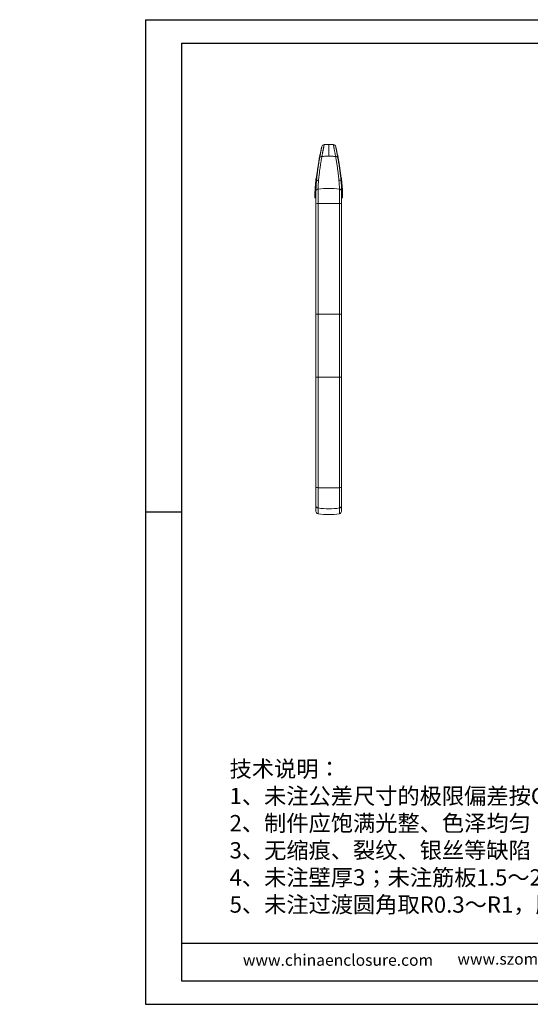
# Model space of a CAD drawing. Units: inches. Extents: x 1127 to 2406, y 573 to 922.
# Drawn here: x 1794 to 1893, y 575 to 767 of the extents above; entities that cross this region are included whole.
import ezdxf

# ---------------------------------------------------------------- set-up
doc = ezdxf.new("R2010")
doc.units = ezdxf.units.IN
doc.layers.add('文字', color=81, linetype='Continuous')
doc.styles.get("Standard").update_dxf_attribs({"font": 'txt', "bigfont": 'gbcbig.shx'})
doc.styles.add('宋体', font='txt', dxfattribs={"width": 0.8, "height": 3.5})
doc.dimstyles.new('2', dxfattribs={"dimtxt": 1.5, "dimasz": 0.6, "dimexe": 0.18, "dimexo": 0.0625, "dimgap": 0.09, "dimtad": 0, "dimtih": 1, "dimtoh": 1, "dimzin": 0, "dimdsep": 46, "dimtxsty": 'Standard', "dimcen": 0, "dimadec": 0, "dimazin": 2, "dimtfac": 1, "dimtofl": 0, "dimtmove": 0, "dimatfit": 3, "dimfxl": 1, "dimtolj": 1, "dimtzin": 0, "dimarcsym": 0})

# ---------------------------------------------------------------- blocks, each defined once
blk = doc.blocks.new('*D172')
at = {"color": 0, "lineweight": -2}
blk.add_line((1934.66, 690.57), (1929.99, 690.74), dxfattribs=at)
at = {"color": 0}
blk.add_solid([(1929.99, 690.84), (1929.98, 690.64), (1929.39, 690.76)], dxfattribs=at)
at = {"layer": 'Defpoints', "color": 0}
for p in [(1751.87, 697.29), (1929.39, 690.76)]:
    blk.add_point(p, dxfattribs=at)
at = {"color": 0, "insert": (1939, 690.57), "char_height": 1.5, "attachment_point": 5}
blk.add_mtext('\\A1;R177.64', dxfattribs=at)

msp = doc.modelspace()

# ---------------------------------------------------------------- linework, layer by layer
for p, q in [((1818.469, 766.869), (2089.498, 766.869)), ((1818.469, 766.869), (1818.469, 575.233)), ((1825.482, 762.307), (2084.935, 762.307)), ((1825.482, 762.307), (1825.482, 579.796)), ((1825.482, 671.051), (1818.469, 671.051)), ((1818.469, 663.953), (1818.469, 575.233)), ((1920.675, 587.096), (1825.482, 587.096)), ((1825.482, 579.796), (2084.935, 579.796)), ((1818.469, 575.233), (2089.498, 575.233)), ((1818.469, 575.233), (1943.946, 575.233))]:
    msp.add_line(p, q)
at = {"color": 7, "linetype": 'Continuous', "lineweight": 15}
for p, q in [((1852.768, 742.165), (1852.768, 742.185)), ((1853.232, 742.566), (1853.232, 742.547)), ((1855.019, 742.547), (1855.019, 742.566)), ((1855.483, 742.185), (1855.483, 742.165)), ((1855.545, 741.908), (1855.545, 741.926)), ((1852.411, 740.588), (1852.411, 740.606)), ((1852.411, 740.606), (1852.465, 740.606)), ((1855.839, 740.606), (1855.786, 740.606)), ((1852.223, 739.16), (1852.173, 739.16)), ((1856.078, 739.16), (1856.028, 739.16)), ((1851.434, 733.269), (1851.434, 732.223)), ((1851.434, 732.223), (1851.624, 732.22)), ((1851.624, 733.191), (1851.513, 733.192)), ((1851.624, 733.475), (1851.624, 731.021)), ((1851.639, 733.574), (1851.639, 731.038)), ((1852.052, 733.896), (1852.052, 731.09)), ((1856.199, 733.896), (1856.199, 731.09)), ((1856.612, 733.574), (1856.612, 731.038)), ((1856.627, 731.021), (1856.627, 733.475)), ((1856.627, 733.191), (1856.738, 733.192)), ((1856.817, 732.223), (1856.627, 732.22)), ((1856.817, 732.223), (1856.817, 733.269)), ((1851.624, 731.021), (1851.624, 709.586)), ((1851.639, 731.038), (1851.639, 709.586)), ((1852.052, 731.09), (1852.052, 709.586)), ((1856.199, 731.09), (1856.199, 709.586)), ((1856.612, 731.038), (1856.612, 709.586)), ((1856.627, 709.586), (1856.627, 731.021)), ((1851.624, 709.586), (1851.624, 697.286)), ((1851.639, 709.586), (1851.624, 709.586)), ((1851.639, 709.586), (1851.639, 697.286)), ((1852.052, 709.586), (1851.639, 709.586)), ((1852.052, 709.586), (1852.052, 697.286)), ((1856.199, 709.586), (1852.052, 709.586)), ((1856.199, 709.586), (1856.199, 697.286)), ((1856.612, 709.586), (1856.199, 709.586)), ((1856.612, 709.586), (1856.612, 697.286)), ((1856.627, 709.586), (1856.612, 709.586)), ((1856.627, 709.586), (1856.627, 697.286)), ((1851.639, 697.286), (1851.624, 697.286)), ((1851.624, 697.286), (1851.624, 675.851)), ((1852.052, 697.286), (1851.639, 697.286)), ((1851.639, 697.286), (1851.639, 675.835)), ((1856.199, 697.286), (1852.052, 697.286)), ((1852.052, 697.286), (1852.052, 675.782)), ((1856.199, 697.286), (1856.199, 675.782)), ((1856.612, 697.286), (1856.199, 697.286)), ((1856.612, 697.286), (1856.612, 675.835)), ((1856.627, 697.286), (1856.612, 697.286)), ((1856.627, 675.851), (1856.627, 697.286)), ((1851.624, 675.851), (1851.624, 672.401)), ((1851.639, 675.835), (1851.639, 672.268)), ((1852.052, 675.782), (1852.052, 671.837)), ((1856.199, 675.782), (1856.199, 671.837)), ((1856.612, 675.835), (1856.612, 672.268)), ((1856.627, 672.401), (1856.627, 675.851)), ((1851.624, 672.401), (1851.624, 671.286)), ((1851.639, 672.268), (1851.639, 671.15)), ((1852.052, 671.837), (1852.052, 670.711)), ((1856.199, 671.837), (1856.199, 670.711)), ((1856.612, 672.268), (1856.612, 671.15)), ((1856.627, 671.286), (1856.627, 672.401))]:
    msp.add_line(p, q, dxfattribs=at)
at = {"color": 8, "linetype": 'Continuous', "lineweight": 15}
for p, q in [((1852.411, 740.588), (1852.461, 740.588)), ((1855.79, 740.588), (1855.839, 740.588))]:
    msp.add_line(p, q, dxfattribs=at)
at = {"color": 7, "linetype": 'Continuous', "lineweight": 15, "flags": 128}
for points in [[(1852.706, 741.926), (1852.706, 741.926), (1852.706, 741.925), (1852.706, 741.923), (1852.706, 741.921), (1852.706, 741.919), (1852.706, 741.916), (1852.706, 741.912), (1852.706, 741.908)], [(1855.839, 740.606), (1855.839, 740.606), (1855.839, 740.605), (1855.839, 740.603), (1855.839, 740.601), (1855.839, 740.599), (1855.839, 740.596), (1855.839, 740.592), (1855.839, 740.588)], [(1851.68, 736.092), (1851.68, 736.088), (1851.68, 736.076), (1851.68, 736.056), (1851.68, 736.027), (1851.68, 735.991), (1851.68, 735.946), (1851.68, 735.894), (1851.68, 735.833)], [(1856.571, 736.092), (1856.571, 736.088), (1856.571, 736.076), (1856.571, 736.056), (1856.571, 736.027), (1856.571, 735.991), (1856.571, 735.946), (1856.571, 735.894), (1856.571, 735.833)]]:
    msp.add_lwpolyline(points, dxfattribs=at)
at = {"color": 7, "linetype": 'Continuous', "lineweight": 15}
for centre, radius, start, end in [((1901.597, 730.319), 50.25, 166.34135, 166.64487), ((1853.254, 742.067), 0.5, 92.56088, 166.34135), ((1854.125, 722.586), 20, 87.43912, 92.56088), ((1854.997, 742.067), 0.5, 13.65865, 87.43912), ((1806.654, 730.319), 50.25, 13.35513, 13.65865), ((1901.597, 730.319), 50.25, 168.18704, 168.75506), ((1806.654, 730.319), 50.25, 11.24494, 11.81296), ((1901.597, 730.319), 50.25, 173.40242, 176.63451), ((1806.654, 730.319), 50.25, 3.36549, 6.59758), ((1899.787, 729.298), 48.44, 172.83713, 173.0416), ((1854.125, 717.176), 16.848, 82.9307, 97.0693), ((1808.464, 729.298), 48.44, 6.9584, 7.16287), ((1852.895, 729.896), 1.698, 137.75147, 138.4859), ((1851.982, 729.982), 1.11, 86.38785, 108.03258), ((1854.125, 627.94), 103.17, 88.84842, 91.15158), ((1856.269, 729.982), 1.11, 71.96742, 93.61215), ((1855.356, 729.896), 1.698, 41.5141, 42.24853), ((1852.895, 676.976), 1.698, 221.5141, 222.24853), ((1851.982, 676.89), 1.11, 251.96742, 273.61215), ((1854.125, 778.932), 103.17, 268.84842, 271.15158), ((1856.269, 676.89), 1.11, 266.38785, 288.03258), ((1855.356, 676.976), 1.698, 317.75147, 318.4859), ((1899.778, 677.573), 48.43, 186.13, 186.28888), ((1901.597, 676.553), 50.25, 186.01689, 186.17288), ((1852.13, 672.325), 0.495, 186.67675, 260.93341), ((1852.136, 671.204), 0.5, 186.17288, 260.36356), ((1854.125, 684.283), 12.617, 260.54147, 279.45853), ((1856.121, 672.325), 0.495, 279.06659, 353.32325), ((1856.115, 671.204), 0.5, 279.63644, 353.82712), ((1808.473, 677.573), 48.43, 353.71112, 353.87), ((1806.654, 676.553), 50.25, 353.82712, 353.98311), ((1854.125, 682.923), 12.387, 260.36356, 279.63644)]:
    msp.add_arc(centre, radius, start, end, dxfattribs=at)
for points, knots in [([(1852.358, 739.986), (1852.37, 740.05), (1852.393, 740.177), (1852.427, 740.36), (1852.459, 740.534), (1852.49, 740.701), (1852.52, 740.86), (1852.549, 741.01), (1852.593, 741.237), (1852.646, 741.513), (1852.693, 741.754), (1852.724, 741.914), (1852.744, 742.018), (1852.758, 742.094), (1852.767, 742.147), (1852.768, 742.159), (1852.768, 742.165)], [0, 0, 0, 0, 0.0483474, 0.0965588, 0.1446834, 0.1927706, 0.2408695, 0.2890291, 0.3372976, 0.47182, 0.606196, 0.6850271, 0.7636285, 0.8421955, 0.920922, 1, 1, 1, 1]), ([(1852.706, 741.908), (1852.706, 741.904), (1852.705, 741.898), (1852.702, 741.875), (1852.697, 741.842), (1852.689, 741.798), (1852.679, 741.745), (1852.667, 741.68), (1852.653, 741.606), (1852.637, 741.521), (1852.614, 741.4), (1852.582, 741.234), (1852.54, 741.009), (1852.492, 740.754), (1852.439, 740.472), (1852.4, 740.26), (1852.381, 740.154)], [0, 0, 0, 0, 0.056199, 0.1121721, 0.1679732, 0.2236571, 0.2792794, 0.3348957, 0.3905622, 0.446335, 0.5022701, 0.6022821, 0.7017146, 0.8009109, 0.9002216, 1, 1, 1, 1]), ([(1852.768, 742.165), (1852.794, 742.27), (1852.854, 742.365), (1853.019, 742.501), (1853.125, 742.542), (1853.232, 742.547)], [0, 0, 0, 0, 0.5, 0.5, 1, 1, 1, 1]), ([(1852.795, 740.25), (1852.807, 740.318), (1852.831, 740.452), (1852.865, 740.642), (1852.898, 740.821), (1852.93, 740.989), (1852.959, 741.147), (1852.987, 741.295), (1853.014, 741.433), (1853.038, 741.561), (1853.061, 741.679), (1853.083, 741.789), (1853.102, 741.889), (1853.12, 741.981), (1853.137, 742.064), (1853.151, 742.14), (1853.165, 742.208), (1853.177, 742.268), (1853.187, 742.322), (1853.197, 742.369), (1853.205, 742.41), (1853.212, 742.445), (1853.217, 742.474), (1853.222, 742.498), (1853.226, 742.517), (1853.229, 742.531), (1853.231, 742.541), (1853.231, 742.545), (1853.232, 742.547)], [0, 0, 0, 0, 0.0484036, 0.0960075, 0.1428126, 0.1888217, 0.2340376, 0.2784617, 0.322093, 0.3649305, 0.4069737, 0.4482222, 0.488676, 0.5283351, 0.5671993, 0.6052683, 0.6425418, 0.6790196, 0.7147017, 0.7495877, 0.7836776, 0.8169712, 0.8494682, 0.8811685, 0.9120721, 0.9421785, 0.9714879, 1, 1, 1, 1]), ([(1853.232, 742.547), (1853.306, 742.549), (1853.455, 742.555), (1853.678, 742.561), (1853.902, 742.565), (1854.051, 742.565), (1854.125, 742.565)], [0, 0, 0, 0, 0.2501188, 0.5000567, 0.7499662, 1, 1, 1, 1]), ([(1854.125, 742.565), (1854.125, 742.553), (1854.125, 742.496), (1854.125, 742.287), (1854.125, 742.136), (1854.125, 741.744), (1854.125, 741.504), (1854.125, 740.95), (1854.125, 740.635), (1854.125, 740.293)], [0, 0, 0, 0, 0.25, 0.25, 0.5, 0.5, 0.75, 0.75, 1, 1, 1, 1]), ([(1854.125, 742.565), (1854.125, 742.565), (1854.275, 742.565), (1854.573, 742.563), (1854.87, 742.552), (1855.019, 742.547)], [0, 0, 0, 0, 0.0000131, 0.4999602, 1, 1, 1, 1]), ([(1855.019, 742.547), (1855.02, 742.543), (1855.021, 742.537), (1855.026, 742.513), (1855.033, 742.478), (1855.042, 742.429), (1855.055, 742.364), (1855.071, 742.283), (1855.091, 742.184), (1855.114, 742.065), (1855.142, 741.925), (1855.173, 741.763), (1855.209, 741.577), (1855.25, 741.366), (1855.295, 741.129), (1855.345, 740.864), (1855.398, 740.573), (1855.437, 740.359), (1855.456, 740.251)], [0, 0, 0, 0, 0.0467522, 0.0956082, 0.146567, 0.1996279, 0.2547899, 0.3120524, 0.3714147, 0.4328757, 0.4964345, 0.5620898, 0.6298413, 0.6996881, 0.7716286, 0.8456585, 0.9217784, 1, 1, 1, 1]), ([(1855.483, 742.165), (1855.459, 742.262), (1855.401, 742.362), (1855.229, 742.504), (1855.119, 742.542), (1855.019, 742.547)], [0, 0, 0, 0, 0.5, 0.5, 1, 1, 1, 1]), ([(1855.483, 742.165), (1855.483, 742.162), (1855.483, 742.156), (1855.486, 742.135), (1855.491, 742.106), (1855.498, 742.067), (1855.507, 742.02), (1855.517, 741.963), (1855.53, 741.897), (1855.544, 741.823), (1855.571, 741.687), (1855.615, 741.46), (1855.675, 741.15), (1855.732, 740.85), (1855.783, 740.584), (1855.836, 740.298), (1855.874, 740.09), (1855.892, 739.986)], [0, 0, 0, 0, 0.04658437, 0.09301411, 0.13932781, 0.18556452, 0.23176361, 0.2779647, 0.32420754, 0.37053191, 0.41697754, 0.55021193, 0.68376508, 0.7628189, 0.84173145, 0.92071919, 1, 1, 1, 1]), ([(1855.87, 740.154), (1855.859, 740.213), (1855.837, 740.333), (1855.806, 740.501), (1855.777, 740.66), (1855.749, 740.81), (1855.722, 740.952), (1855.697, 741.084), (1855.674, 741.207), (1855.652, 741.321), (1855.627, 741.454), (1855.6, 741.593), (1855.575, 741.724), (1855.558, 741.821), (1855.547, 741.886), (1855.545, 741.9), (1855.545, 741.908)], [0, 0, 0, 0, 0.0555165, 0.1108408, 0.1660333, 0.2211547, 0.2762656, 0.331426, 0.3866955, 0.4421328, 0.4977957, 0.5983432, 0.6985114, 0.7986276, 0.899017, 1, 1, 1, 1]), ([(1852.381, 740.154), (1852.338, 739.914), (1852.252, 739.435), (1852.137, 738.717), (1852.031, 738.002), (1851.936, 737.289), (1851.849, 736.579), (1851.772, 735.872), (1851.726, 735.401), (1851.704, 735.166)], [0, 0, 0, 0, 0.1448688, 0.2890284, 0.4325005, 0.5753084, 0.7174765, 0.8590312, 1, 1, 1, 1]), ([(1852.358, 739.986), (1852.321, 739.775), (1852.246, 739.35), (1852.143, 738.706), (1852.046, 738.052), (1851.955, 737.388), (1851.871, 736.714), (1851.794, 736.029), (1851.748, 735.569), (1851.725, 735.338)], [0, 0, 0, 0, 0.1363606, 0.2748903, 0.4155856, 0.5584447, 0.7034675, 0.8506531, 1, 1, 1, 1]), ([(1852.311, 740.093), (1852.311, 740.09), (1852.31, 740.084), (1852.308, 740.062), (1852.303, 740.033), (1852.297, 739.993), (1852.29, 739.945), (1852.274, 739.849), (1852.246, 739.673), (1852.196, 739.367), (1852.134, 738.988), (1852.072, 738.588), (1852.013, 738.198), (1851.96, 737.839), (1851.923, 737.58), (1851.905, 737.451)], [0, 0, 0, 0, 0.0413762, 0.0826843, 0.123973, 0.1652911, 0.2066878, 0.2482116, 0.3726536, 0.4975859, 0.6229972, 0.748209, 0.8323994, 0.9161754, 1, 1, 1, 1]), ([(1852.795, 740.25), (1852.756, 740.039), (1852.678, 739.614), (1852.571, 738.971), (1852.471, 738.32), (1852.377, 737.661), (1852.291, 736.994), (1852.212, 736.319), (1852.165, 735.867), (1852.141, 735.639)], [0, 0, 0, 0, 0.1377927, 0.2772556, 0.4183999, 0.5612362, 0.7057751, 0.8520264, 1, 1, 1, 1]), ([(1852.173, 739.16), (1852.182, 739.215), (1852.2, 739.324), (1852.225, 739.477), (1852.249, 739.621), (1852.272, 739.755), (1852.294, 739.88), (1852.313, 739.995), (1852.331, 740.101), (1852.351, 740.217), (1852.371, 740.333), (1852.389, 740.439), (1852.402, 740.517), (1852.41, 740.57), (1852.411, 740.582), (1852.411, 740.588)], [0, 0, 0, 0, 0.0624951, 0.1247454, 0.1868401, 0.2488682, 0.3109187, 0.3730799, 0.4354389, 0.4980814, 0.5983228, 0.6982997, 0.7983498, 0.8988073, 1, 1, 1, 1]), ([(1852.312, 740.118), (1852.312, 740.117), (1852.312, 740.115), (1852.311, 740.101), (1852.311, 740.093)], [0, 0, 0, 0, 0.4999849, 1, 1, 1, 1]), ([(1852.358, 739.986), (1852.374, 740.056), (1852.425, 740.129), (1852.587, 740.227), (1852.695, 740.251), (1852.795, 740.25)], [0, 0, 0, 0, 0.5, 0.5, 1, 1, 1, 1]), ([(1852.795, 740.25), (1852.905, 740.257), (1853.126, 740.27), (1853.458, 740.283), (1853.792, 740.292), (1854.014, 740.293), (1854.125, 740.293)], [0, 0, 0, 0, 0.24961274, 0.49947143, 0.7495944, 1, 1, 1, 1]), ([(1854.125, 740.293), (1854.237, 740.293), (1854.46, 740.292), (1854.794, 740.283), (1855.126, 740.27), (1855.346, 740.257), (1855.456, 740.251)], [0, 0, 0, 0, 0.2513939, 0.5018463, 0.7513754, 1, 1, 1, 1]), ([(1856.11, 735.639), (1856.082, 735.905), (1856.027, 736.431), (1855.932, 737.217), (1855.828, 737.991), (1855.715, 738.754), (1855.592, 739.507), (1855.501, 740.004), (1855.456, 740.251)], [0, 0, 0, 0, 0.1724672, 0.3425928, 0.5103924, 0.6758821, 0.8390788, 1, 1, 1, 1]), ([(1855.892, 739.986), (1855.877, 740.057), (1855.825, 740.129), (1855.663, 740.227), (1855.556, 740.251), (1855.456, 740.251)], [0, 0, 0, 0, 0.5, 0.5, 1, 1, 1, 1]), ([(1855.839, 740.588), (1855.84, 740.585), (1855.84, 740.579), (1855.843, 740.556), (1855.848, 740.523), (1855.855, 740.479), (1855.864, 740.424), (1855.875, 740.359), (1855.888, 740.284), (1855.906, 740.18), (1855.93, 740.042), (1855.961, 739.858), (1855.996, 739.65), (1856.035, 739.42), (1856.064, 739.247), (1856.078, 739.16)], [0, 0, 0, 0, 0.0633534, 0.126373, 0.1891377, 0.2517278, 0.3142244, 0.3767096, 0.4392658, 0.5019753, 0.602047, 0.701526, 0.8007689, 0.9001386, 1, 1, 1, 1]), ([(1856.547, 735.166), (1856.521, 735.441), (1856.468, 735.99), (1856.374, 736.816), (1856.269, 737.645), (1856.151, 738.478), (1856.019, 739.315), (1855.92, 739.874), (1855.87, 740.154)], [0, 0, 0, 0, 0.16451985, 0.32984345, 0.49601412, 0.66307237, 0.83105595, 1, 1, 1, 1]), ([(1855.892, 739.986), (1855.932, 739.76), (1856.011, 739.31), (1856.118, 738.637), (1856.217, 737.969), (1856.306, 737.305), (1856.387, 736.645), (1856.461, 735.99), (1856.504, 735.555), (1856.526, 735.338)], [0, 0, 0, 0, 0.1459691, 0.29085672, 0.43468786, 0.57748899, 0.71928809, 0.86011472, 1, 1, 1, 1]), ([(1855.94, 740.093), (1855.939, 740.101), (1855.939, 740.115), (1855.939, 740.117), (1855.939, 740.118)], [0, 0, 0, 0, 0.5000151, 1, 1, 1, 1]), ([(1856.346, 737.451), (1856.337, 737.516), (1856.318, 737.646), (1856.291, 737.835), (1856.265, 738.018), (1856.238, 738.195), (1856.213, 738.366), (1856.171, 738.638), (1856.116, 738.988), (1856.055, 739.367), (1856.005, 739.673), (1855.972, 739.874), (1855.953, 739.997), (1855.942, 740.069), (1855.94, 740.085), (1855.94, 740.093)], [0, 0, 0, 0, 0.041953, 0.0838368, 0.1257095, 0.1676291, 0.2096533, 0.2518396, 0.3770429, 0.5024628, 0.6273865, 0.7518372, 0.8347377, 0.9173282, 1, 1, 1, 1]), ([(1851.513, 733.192), (1851.531, 733.472), (1851.568, 734.034), (1851.636, 734.878), (1851.716, 735.726), (1851.808, 736.578), (1851.914, 737.435), (1852.034, 738.297), (1852.126, 738.872), (1852.173, 739.16)], [0, 0, 0, 0, 0.1404676, 0.2816656, 0.4236366, 0.56642, 0.7100527, 0.8545688, 1, 1, 1, 1]), ([(1856.078, 739.16), (1856.114, 738.936), (1856.187, 738.488), (1856.284, 737.817), (1856.373, 737.148), (1856.453, 736.483), (1856.524, 735.82), (1856.589, 735.159), (1856.645, 734.502), (1856.696, 733.846), (1856.724, 733.41), (1856.738, 733.192)], [0, 0, 0, 0, 0.1131933, 0.225829, 0.3379215, 0.4494863, 0.5605396, 0.6710987, 0.7811821, 0.8908091, 1, 1, 1, 1]), ([(1851.905, 737.451), (1851.893, 737.362), (1851.868, 737.187), (1851.827, 736.887), (1851.787, 736.594), (1851.75, 736.321), (1851.72, 736.093), (1851.697, 735.931), (1851.685, 735.843), (1851.683, 735.842), (1851.683, 735.841)], [0, 0, 0, 0, 0.1457355, 0.2875622, 0.4264378, 0.5634187, 0.6967406, 0.8264149, 0.9550992, 1, 1, 1, 1]), ([(1856.568, 735.841), (1856.567, 735.842), (1856.566, 735.843), (1856.553, 735.931), (1856.531, 736.093), (1856.501, 736.321), (1856.464, 736.594), (1856.424, 736.887), (1856.382, 737.187), (1856.358, 737.362), (1856.346, 737.451)], [0, 0, 0, 0, 0.0448913, 0.1735844, 0.3032587, 0.4365805, 0.5735615, 0.7124371, 0.8542541, 1, 1, 1, 1]), ([(1851.704, 735.166), (1851.691, 735.022), (1851.667, 734.738), (1851.642, 734.313), (1851.63, 733.963), (1851.625, 733.683), (1851.624, 733.544), (1851.624, 733.475)], [0, 0, 0, 0, 0.2562313, 0.5043628, 0.7532401, 0.8767422, 1, 1, 1, 1]), ([(1851.725, 735.338), (1851.714, 735.211), (1851.691, 734.961), (1851.667, 734.594), (1851.65, 734.242), (1851.64, 733.903), (1851.639, 733.682), (1851.639, 733.574)], [0, 0, 0, 0, 0.2154593, 0.4232011, 0.6232153, 0.8154874, 1, 1, 1, 1]), ([(1852.141, 735.639), (1852.041, 735.632), (1851.936, 735.599), (1851.781, 735.487), (1851.736, 735.41), (1851.725, 735.338)], [0, 0, 0, 0, 0.5, 0.5, 1, 1, 1, 1]), ([(1852.141, 735.639), (1852.127, 735.491), (1852.1, 735.197), (1852.073, 734.759), (1852.055, 734.325), (1852.053, 734.039), (1852.052, 733.896)], [0, 0, 0, 0, 0.2535899, 0.5047361, 0.7535138, 1, 1, 1, 1]), ([(1856.11, 735.639), (1856.209, 735.632), (1856.315, 735.599), (1856.47, 735.487), (1856.515, 735.41), (1856.526, 735.338)], [0, 0, 0, 0, 0.5, 0.5, 1, 1, 1, 1]), ([(1856.526, 735.338), (1856.535, 735.232), (1856.554, 735.024), (1856.576, 734.715), (1856.596, 734.369), (1856.607, 734.057), (1856.612, 733.778), (1856.612, 733.642), (1856.612, 733.574)], [0, 0, 0, 0, 0.17899636, 0.3530421, 0.52417644, 0.76814603, 0.88416439, 1, 1, 1, 1]), ([(1856.627, 733.475), (1856.627, 733.544), (1856.626, 733.683), (1856.621, 733.963), (1856.608, 734.313), (1856.584, 734.738), (1856.559, 735.022), (1856.547, 735.166)], [0, 0, 0, 0, 0.123248, 0.2467599, 0.4956372, 0.7437587, 1, 1, 1, 1]), ([(1851.513, 733.192), (1851.498, 733.031), (1851.469, 732.708), (1851.445, 732.385), (1851.434, 732.223)], [0, 0, 0, 0, 0.4991297, 1, 1, 1, 1]), ([(1851.639, 733.574), (1851.649, 733.648), (1851.695, 733.726), (1851.848, 733.846), (1851.953, 733.884), (1852.052, 733.896)], [0, 0, 0, 0, 0.5, 0.5, 1, 1, 1, 1]), ([(1856.199, 733.896), (1856.298, 733.884), (1856.402, 733.846), (1856.556, 733.726), (1856.601, 733.648), (1856.612, 733.574)], [0, 0, 0, 0, 0.5, 0.5, 1, 1, 1, 1]), ([(1856.738, 733.192), (1856.753, 733.03), (1856.782, 732.707), (1856.805, 732.384), (1856.817, 732.223)], [0, 0, 0, 0, 0.5017712, 1, 1, 1, 1])]:
    msp.add_open_spline(points, degree=3, knots=knots, dxfattribs=at)
msp.add_open_spline([(1856.11, 735.639), (1856.168, 735.056), (1856.199, 734.474), (1856.199, 733.896)], degree=3, dxfattribs=at)

# ---------------------------------------------------------------- texts
at = {"layer": '文字', "color": 0, "attachment_point": 1, "style": '宋体'}
for s, insert, char_height, width in [('{\\H1.111x;技术说明：\\P1、未注公差尺寸的极限偏差按GB/T 14486-MT6级；\\P2、制件应饱满光整、色泽均匀；\\P3、无缩痕、裂纹、银丝等缺陷；\\P4、未注壁厚3；未注筋板1.5～2；\\P5、未注过渡圆角取R0.3～R1，脱模斜度≤0.3%%D；}', (1834.833, 622.641), 2.85174, 121.76914), ('www.chinaenclosure.com', (1837.426, 584.96), 2.23069, 39.19111), ('www.szomk.en.alibaba.com', (1879.149, 585.18), 2.23069, 39.19111)]:
    msp.add_mtext(s, dxfattribs=dict(at, insert=insert, char_height=char_height, width=width))

# ---------------------------------------------------------------- dimensions: what is measured, and where the dimension line sits
dim = msp.add_radius_dim(center=(1751.872, 697.286), mpoint=(1929.388, 690.763), dimstyle='2')
dim.commit()
dim.dimension.update_dxf_attribs({"geometry": '*D172', "text_midpoint": (1934.659, 690.569), "dimtype": 164})

doc.saveas('drawing.dxf')
